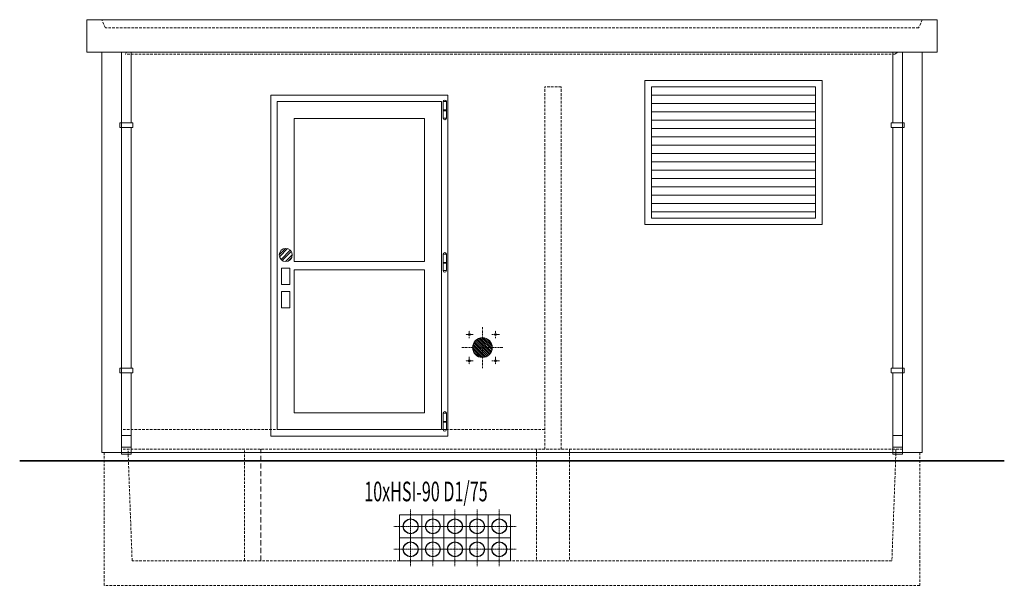
# Model space of a CAD drawing. Extents: x 0 to 1890, y -3 to 1334.
# Drawn here: x 397 to 997, y 267 to 618 of the extents above; entities that cross this region are included whole.
import ezdxf

# ---------------------------------------------------------------- set-up
doc = ezdxf.new("R2010")
doc.units = 0
doc.header["$LTSCALE"] = 25
doc.linetypes.add('MITTE2', pattern=[0.265, 0.15, -0.05, 0.015, -0.05])
doc.linetypes.add('VERDECKT2', pattern=[0.1875, 0.125, -0.0625])
doc.layers.get('0').update_dxf_attribs({"linetype": 'CONTINUOUS'})
doc.layers.get('DEFPOINTS').update_dxf_attribs({"linetype": 'CONTINUOUS'})
for name, color, linetype, lineweight in [('Bemaßung', 3, 'CONTINUOUS', 13), ('Erde', 6, 'CONTINUOUS', 35), ('Kontur rot', 1, 'CONTINUOUS', 20), ('Kontur weiss', 7, 'CONTINUOUS', 9), ('Mittellinie', 2, 'MITTE2', 5), ('Schraffur', 2, 'CONTINUOUS', 5), ('Verdeckt', 4, 'VERDECKT2', 9)]:
    doc.layers.add(name, color=color, linetype=linetype, lineweight=lineweight)
doc.styles.get("Standard").update_dxf_attribs({"font": 'TXT.SHX'})
doc.dimstyles.new('M 50 Beton 0.25', dxfattribs={"dimtxt": 12.5, "dimasz": 5, "dimexe": 1.25, "dimexo": 1, "dimgap": 7, "dimtad": 1, "dimtxsty": 'Standard', "dimblk1": 'Maßhilfslinie 1', "dimblk2": 'Maßhilfelinie 2', "dimsah": 1, "dimcen": 12.5, "dimse1": 1, "dimse2": 1, "dimclrd": 256, "dimclre": 256, "dimclrt": 1, "dimadec": 0, "dimazin": 0, "dimtfac": 1, "dimtmove": 0, "dimatfit": 3, "dimfxl": 0, "dimlwd": 25, "dimlwe": 25, "dimarcsym": 0})
pattern_1 = [(45, (-272.57965, -255.89205), (-0.1122532, 0.1122532), [])]

# ---------------------------------------------------------------- blocks, each defined once
blk = doc.blocks.new('fvz. RR VORNE freier Ablauf')
at = {"layer": 'Kontur rot'}
for points in [[(-1, -43.05), (7, -43.05), (7, -46.05), (-1, -46.05)], [(-1, -192.68), (7, -192.68), (7, -195.68), (-1, -195.68)]]:
    blk.add_lwpolyline(points, close=True, dxfattribs=at)
at = {"layer": 'Kontur weiss'}
for p, q in [((0, 0), (0, -43.05)), ((6, 0), (6, -43.05)), ((0, -46.05), (0, -192.68)), ((6, -46.05), (6, -192.68)), ((0, -195.68), (0, -245.2)), ((6, -195.68), (6, -245.2)), ((0, -233.89), (6, -233.89)), ((0, -240.96), (6, -240.96)), ((0, -245.2), (6, -245.2))]:
    blk.add_line(p, q, dxfattribs=at)
blk = doc.blocks.new('Maßhilfslinie 1')
h = blk.add_hatch()
h.set_pattern_fill('ANSI31', color=256, scale=0.05, style=0)
h.set_pattern_definition([(315, (-272.57965, 255.89205), (-0.1122532, -0.1122532), [])])
edge = h.paths.add_edge_path()
edge.add_arc((0, 0), 0.5, 0, 360)
h = blk.add_hatch()
h.set_pattern_fill('ANSI31', color=256, scale=0.05, style=0)
h.set_pattern_definition([(315, (-272.57965, 255.89205), (-0.1122532, -0.1122532), [])])
edge = h.paths.add_edge_path()
edge.add_arc((0, 0), 0.5, 0, 360)
for p, q in [((0, -3), (0, 3)), ((0, -3), (0, 3)), ((0, 0), (-1, 0))]:
    blk.add_line(p, q)
blk.add_circle((0, 0), 0.5)
blk.add_circle((0, 0), 0.5)
blk = doc.blocks.new('Maßhilfelinie 2')
h = blk.add_hatch()
h.set_pattern_fill('ANSI31', color=256, scale=0.05, style=0)
h.set_pattern_definition(pattern_1)
edge = h.paths.add_edge_path()
edge.add_arc((0, 0), 0.5, 0, 360)
h = blk.add_hatch()
h.set_pattern_fill('ANSI31', color=256, scale=0.05, style=0)
h.set_pattern_definition(pattern_1)
edge = h.paths.add_edge_path()
edge.add_arc((0, 0), 0.5, 0, 360)
for p, q in [((0, 3), (0, -3)), ((0, 0), (-1, 0))]:
    blk.add_line(p, q)
blk.add_circle((0, 0), 0.5)
blk.add_circle((0, 0), 0.5)
blk = doc.blocks.new('*D54')
at = {"layer": 'Bemaßung', "lineweight": 25}
blk.add_line((463.92, 219.62), (929.92, 219.62), dxfattribs=at)
at = {"layer": 'DEFPOINTS', "color": 0}
for p in [(458.92, 356.35), (934.92, 356.35), (934.92, 219.62)]:
    blk.add_point(p, dxfattribs=at)
at = {"layer": 'Bemaßung', "lineweight": 25, "xscale": 5, "yscale": 5, "zscale": 5, "rotation": 180}
blk.add_blockref('Maßhilfslinie 1', (458.92, 219.62), dxfattribs=at)
at = {"layer": 'Bemaßung', "lineweight": 25, "xscale": 5, "yscale": 5, "zscale": 5}
blk.add_blockref('Maßhilfelinie 2', (934.92, 219.62), dxfattribs=at)
at = {"layer": 'Bemaßung', "color": 1, "insert": (696.92, 232.87), "char_height": 12.5, "attachment_point": 5}
blk.add_mtext('476 SVETLÁ DLZKA', dxfattribs=at)

msp = doc.modelspace()

# ---------------------------------------------------------------- hatches: boundary and pattern name
at = {"layer": 'Schraffur'}
h = msp.add_hatch(dxfattribs=at)
h.set_pattern_fill('ANSI31', scale=1.6, angle=135, style=0)
h.set_pattern_definition([(180, (91.3025, -789.188), (-9e-16, -5.08), [])])
h.paths.add_polyline_path([(781.92, 577.354), (781.92, 497.354), (881.92, 497.354), (881.92, 577.354)])
h = msp.add_hatch(dxfattribs=at)
h.set_pattern_fill('ANSI32', color=253, scale=0.3, style=0)
h.set_pattern_definition([(45, (-949.3015, -326.195), (-2.0205576, 2.0205576), []), (45, (-947.9545, -326.195), (-2.0205576, 2.0205576), [])])
edge = h.paths.add_edge_path()
edge.add_arc((559.045, 474.854), 4, 0, 360)
h = msp.add_hatch(dxfattribs=at)
h.set_pattern_fill('ANSI31', color=8, scale=0.25, style=0)
h.set_pattern_definition([(135, (1074.7674, 245.8001), (0.561266, 0.561266), [])])
edge = h.paths.add_edge_path()
edge.add_arc((678.92, 418.354), 6, 180, 540, ccw=False)

# ---------------------------------------------------------------- linework, layer by layer
for centre in [(635.17, 309.354), (648.67, 309.354), (662.17, 309.354), (675.67, 309.354), (689.17, 309.354), (635.17, 295.354), (648.67, 295.354), (662.17, 295.354), (675.67, 295.354), (689.17, 295.354)]:
    msp.add_circle(centre, 4.5)
at = {"layer": 'Erde'}
msp.add_line((996.92, 349.354), (396.92, 349.354), dxfattribs=at)
at = {"layer": 'Kontur rot'}
msp.add_line((881.92, 497.354), (881.92, 577.354), dxfattribs=at)
for points in [[(437.92, 618.354), (955.92, 618.354), (955.92, 598.554), (437.92, 598.554)], [(881.92, 497.354), (781.92, 497.354), (781.92, 577.354), (881.92, 577.354)], [(653.92, 568.354), (653.92, 368.354), (553.92, 368.354), (553.92, 568.354)], [(643.67, 558.104), (643.67, 470.859), (564.17, 470.859), (564.17, 558.104)], [(643.67, 378.604), (643.67, 465.849), (564.17, 465.849), (564.17, 378.604)]]:
    msp.add_lwpolyline(points, close=True, dxfattribs=at)
msp.add_lwpolyline([(446.92, 598.554), (446.92, 354.354), (946.92, 354.354), (946.92, 598.554)], dxfattribs=at)
at = {"layer": 'Kontur weiss'}
for p, q in [((458.92, 354.354), (458.92, 598.554)), ((934.92, 354.354), (934.92, 598.554)), ((654.92, 568.354), (656.92, 568.354)), ((654.92, 563.354), (656.92, 563.354)), ((654.92, 562.854), (656.92, 562.854)), ((654.92, 558.354), (656.92, 558.354)), ((654.92, 475.307), (656.92, 475.307)), ((654.92, 470.307), (656.92, 470.307)), ((654.92, 469.807), (656.92, 469.807)), ((654.92, 465.307), (656.92, 465.307)), ((654.92, 378.354), (656.92, 378.354)), ((654.92, 373.354), (656.92, 373.354)), ((654.92, 372.854), (656.92, 372.854)), ((654.92, 368.354), (656.92, 368.354))]:
    msp.add_line(p, q, dxfattribs=at)
for points in [[(777.92, 581.354), (777.92, 493.354), (885.92, 493.354), (885.92, 581.354)], [(657.92, 364.354), (657.92, 572.354), (549.92, 572.354), (549.92, 364.354)], [(561.545, 466.854), (561.545, 456.854), (556.545, 456.854), (556.545, 466.854)], [(561.545, 452.658), (561.545, 442.658), (556.545, 442.658), (556.545, 452.658)], [(628.42, 302.354), (641.92, 302.354), (641.92, 316.354), (628.42, 316.354)], [(641.92, 302.354), (655.42, 302.354), (655.42, 316.354), (641.92, 316.354)], [(655.42, 302.354), (668.92, 302.354), (668.92, 316.354), (655.42, 316.354)], [(668.92, 302.354), (682.42, 302.354), (682.42, 316.354), (668.92, 316.354)], [(682.42, 302.354), (695.92, 302.354), (695.92, 316.354), (682.42, 316.354)], [(628.42, 288.354), (641.92, 288.354), (641.92, 302.354), (628.42, 302.354)], [(641.92, 288.354), (655.42, 288.354), (655.42, 302.354), (641.92, 302.354)], [(655.42, 288.354), (668.92, 288.354), (668.92, 302.354), (655.42, 302.354)], [(668.92, 288.354), (682.42, 288.354), (682.42, 302.354), (668.92, 302.354)], [(682.42, 288.354), (695.92, 288.354), (695.92, 302.354), (682.42, 302.354)]]:
    msp.add_lwpolyline(points, close=True, dxfattribs=at)
for points in [[(656.92, 558.354), (656.92, 568.354, 1), (654.92, 568.354), (654.92, 558.354, 1)], [(656.92, 465.307), (656.92, 475.307, 1), (654.92, 475.307), (654.92, 465.307, 1)], [(656.92, 368.354), (656.92, 378.354, 1), (654.92, 378.354), (654.92, 368.354, 1)]]:
    msp.add_lwpolyline(points, format="xyb", close=True, dxfattribs=at)
for centre, radius in [((559.045, 474.854), 4), ((670.92, 426.354), 0.626), ((686.92, 426.354), 0.626), ((678.92, 418.354), 6), ((670.92, 410.354), 0.626), ((686.92, 410.354), 0.626)]:
    msp.add_circle(centre, radius, dxfattribs=at)
at = {"layer": 'Mittellinie', "color": 8, "ltscale": 0.3}
for p, q in [((678.92, 405.792), (678.92, 430.917)), ((666.358, 418.354), (691.483, 418.354))]:
    msp.add_line(p, q, dxfattribs=at)
at = {"layer": 'Mittellinie', "color": 8, "ltscale": 0.1}
for p, q in [((635.17, 319.554), (635.17, 299.154)), ((648.67, 319.554), (648.67, 299.154)), ((662.17, 319.554), (662.17, 299.154)), ((675.67, 319.554), (675.67, 299.154)), ((689.17, 319.554), (689.17, 299.154)), ((624.97, 309.354), (645.37, 309.354)), ((638.47, 309.354), (658.87, 309.354)), ((651.97, 309.354), (672.37, 309.354)), ((665.47, 309.354), (685.87, 309.354)), ((678.97, 309.354), (699.37, 309.354)), ((635.17, 305.554), (635.17, 285.154)), ((648.67, 305.554), (648.67, 285.154)), ((662.17, 305.554), (662.17, 285.154)), ((675.67, 305.554), (675.67, 285.154)), ((689.17, 305.554), (689.17, 285.154)), ((624.97, 295.354), (645.37, 295.354)), ((638.47, 295.354), (658.87, 295.354)), ((651.97, 295.354), (672.37, 295.354)), ((665.47, 295.354), (685.87, 295.354)), ((678.97, 295.354), (699.37, 295.354))]:
    msp.add_line(p, q, dxfattribs=at)
at = {"layer": 'Mittellinie', "color": 8, "ltscale": 0.25}
for points in [[(673.238, 426.354), (668.602, 426.354)], [(670.92, 424.036), (670.92, 428.672)], [(684.602, 426.354), (689.238, 426.354)], [(686.92, 424.036), (686.92, 428.672)], [(673.238, 410.354), (668.602, 410.354)], [(670.92, 412.672), (670.92, 408.036)], [(684.602, 410.354), (689.238, 410.354)], [(686.92, 412.672), (686.92, 408.036)]]:
    msp.add_lwpolyline(points, dxfattribs=at)
at = {"layer": 'Verdeckt', "ltscale": 0.5}
for p, q in [((716.92, 356.354), (716.92, 577.354)), ((726.92, 577.354), (716.92, 577.354)), ((726.92, 356.354), (726.92, 577.354)), ((716.92, 368.354), (458.92, 368.354)), ((934.92, 356.354), (458.92, 356.354)), ((533.922, 288.354), (533.922, 356.354)), ((711.92, 356.354), (711.92, 288.354)), ((731.92, 356.354), (731.92, 288.354))]:
    msp.add_line(p, q, dxfattribs=at)
at = {"layer": 'Verdeckt'}
msp.add_line((543.922, 288.354), (543.922, 356.354), dxfattribs=at)
at = {"layer": 'Verdeckt', "ltscale": 0.5}
for points in [[(946.92, 618.354), (944.72, 613.354), (449.12, 613.354), (446.92, 618.354)], [(931.92, 598.554), (930.42, 597.354), (461.42, 597.354), (461.92, 598.554)], [(945.42, 354.354), (945.42, 273.354), (448.42, 273.354), (448.42, 354.354)], [(930.92, 356.354), (928.42, 288.354), (465.42, 288.354), (462.92, 356.354)]]:
    msp.add_lwpolyline(points, dxfattribs=at)

# ---------------------------------------------------------------- block references
at = {"layer": 'Kontur weiss', "xscale": -1}
msp.add_blockref('fvz. RR VORNE freier Ablauf', (464.92, 598.554), dxfattribs=at)
at = {"layer": 'Kontur weiss'}
msp.add_blockref('fvz. RR VORNE freier Ablauf', (928.92, 598.554), dxfattribs=at)

# ---------------------------------------------------------------- texts
at = {"layer": 'Erde', "color": 1, "width": 0.6}
msp.add_text('10xHSI-90 D1/75', height=12, dxfattribs=at).set_placement((606.905, 324.616))

# ---------------------------------------------------------------- dimensions: what is measured, and where the dimension line sits
at = {"layer": 'Bemaßung'}
dim = msp.add_linear_dim(base=(934.92, 219.616), p1=(458.92, 356.354), p2=(934.92, 356.354), dimstyle='M 50 Beton 0.25', override={"dimpost": ' SVETLÁ DLZKA'}, dxfattribs=at)
dim.commit()
dim.dimension.update_dxf_attribs({"geometry": '*D54', "text_midpoint": (696.92, 232.866)})

doc.saveas('drawing.dxf')
